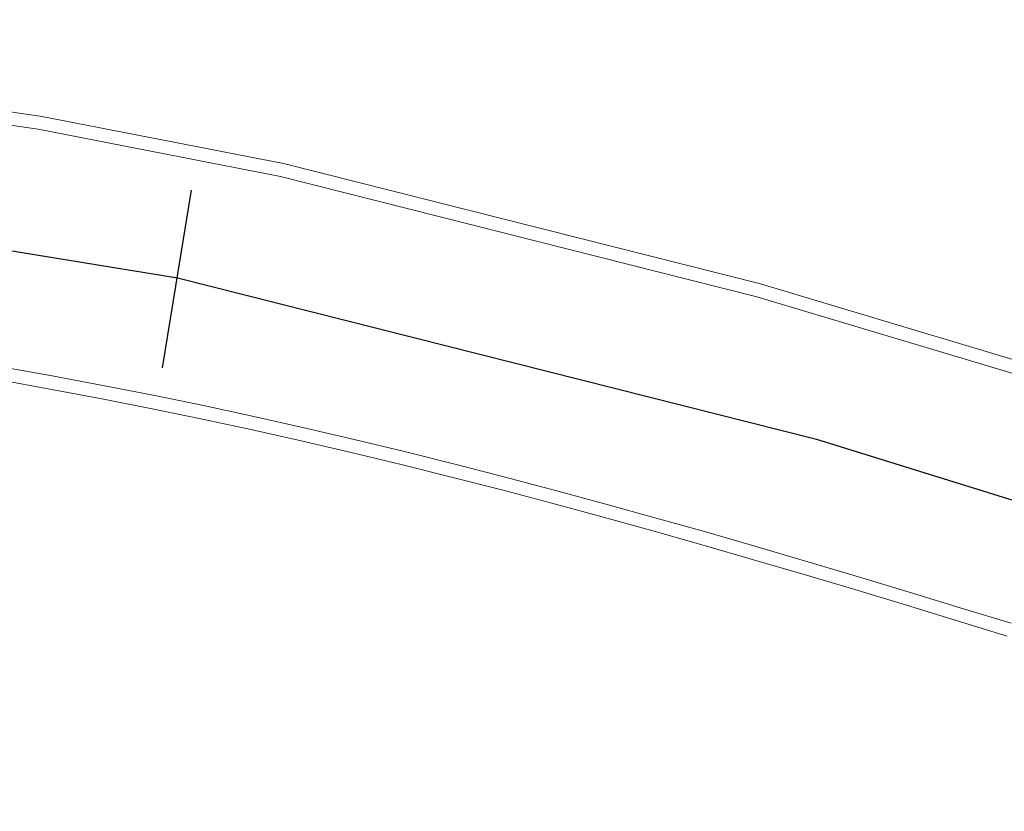
# Model space of a CAD drawing. Units: metres. Extents: x 520223 to 523413, y 3951171 to 3953817.
# Drawn here: x 520832 to 520843, y 3951503 to 3951512 of the extents above; entities that cross this region are included whole.
import ezdxf

# ---------------------------------------------------------------- set-up
doc = ezdxf.new("R2010")
doc.units = ezdxf.units.M
doc.header["$LTSCALE"] = 20
doc.header["$MEASUREMENT"] = 0
doc.linetypes.add('ACAD_ISO03W100', pattern=[30, 12, -18])
for name, color, linetype in [('BAG PARANDEGAN', 7, 'ACAD_ISO03W100'), ('C-ROAD-STAN-MINR', 11, 'Continuous'), ('sangi', 6, 'Continuous'), ('Tarhe Axe', 1, 'Continuous')]:
    doc.layers.add(name, color=color, linetype=linetype)

msp = doc.modelspace()

# ---------------------------------------------------------------- linework, layer by layer
at = {"layer": 'BAG PARANDEGAN', "lineweight": 5}
for p in [(520833.657, 3951509.233), (520833.657, 3951509.233), (520833.679, 3951509.229), (520833.679, 3951509.229)]:
    msp.add_point(p, dxfattribs=at)
at = {"layer": 'C-ROAD-STAN-MINR', "color": 11, "linetype": 'Continuous', "lineweight": -3}
msp.add_lwpolyline([(520833.509, 3951508.215), (520833.836, 3951510.216)], dxfattribs=at)
msp.add_lwpolyline([(520833.509, 3951508.215), (520833.836, 3951510.216)], dxfattribs=at)
at = {"layer": 'sangi', "lineweight": 5, "ltscale": 10}
for points in [[(520844.235, 3951507.963), (520840.236, 3951509.161), (520834.87, 3951510.518), (520832.134, 3951511.049), (520828.009, 3951511.64), (520823.847, 3951511.999), (520819.658, 3951512.135), (520815.455, 3951512.061), (520811.25, 3951511.787), (520807.076, 3951511.326), (520802.88, 3951510.677), (520798.752, 3951509.83), (520794.694, 3951508.764), (520790.729, 3951507.455), (520785.496, 3951505.231)], [(520844.235, 3951507.963), (520840.236, 3951509.161), (520834.87, 3951510.518), (520832.134, 3951511.049), (520828.009, 3951511.64), (520823.847, 3951511.999), (520819.658, 3951512.135), (520815.455, 3951512.061), (520811.25, 3951511.787), (520807.076, 3951511.326), (520802.88, 3951510.677), (520798.752, 3951509.83), (520794.694, 3951508.764), (520790.729, 3951507.455), (520785.496, 3951505.231)], [(520844.235, 3951507.963), (520840.236, 3951509.161), (520834.87, 3951510.518), (520832.134, 3951511.049), (520828.009, 3951511.64), (520823.847, 3951511.999), (520819.658, 3951512.135), (520815.455, 3951512.061), (520811.25, 3951511.787), (520807.076, 3951511.326), (520802.88, 3951510.677), (520798.752, 3951509.83), (520794.694, 3951508.764), (520790.729, 3951507.455), (520785.496, 3951505.231)], [(520844.235, 3951507.963), (520840.236, 3951509.161), (520834.87, 3951510.518), (520832.134, 3951511.049), (520828.009, 3951511.64), (520823.847, 3951511.999), (520819.658, 3951512.135), (520815.455, 3951512.061), (520811.25, 3951511.787), (520807.076, 3951511.326), (520802.88, 3951510.677), (520798.752, 3951509.83), (520794.694, 3951508.764), (520790.729, 3951507.455), (520785.496, 3951505.231)], [(520844.191, 3951507.82), (520840.196, 3951509.017), (520834.837, 3951510.371), (520832.109, 3951510.901), (520827.992, 3951511.491), (520823.838, 3951511.849), (520819.657, 3951511.985), (520815.462, 3951511.911), (520811.263, 3951511.637), (520807.096, 3951511.178), (520802.907, 3951510.529), (520798.786, 3951509.684), (520794.736, 3951508.62), (520790.782, 3951507.314), (520785.56, 3951505.096)], [(520844.191, 3951507.82), (520840.196, 3951509.017), (520834.837, 3951510.371), (520832.109, 3951510.901), (520827.992, 3951511.491), (520823.838, 3951511.849), (520819.657, 3951511.985), (520815.462, 3951511.911), (520811.263, 3951511.637), (520807.096, 3951511.178), (520802.907, 3951510.529), (520798.786, 3951509.684), (520794.736, 3951508.62), (520790.782, 3951507.314), (520785.56, 3951505.096)], [(520831.696, 3951508.228), (520832.267, 3951508.126), (520832.836, 3951508.019), (520833.403, 3951507.907), (520833.97, 3951507.791), (520834.536, 3951507.669), (520835.101, 3951507.542), (520835.666, 3951507.41), (520836.231, 3951507.273), (520836.797, 3951507.132), (520837.363, 3951506.987), (520837.929, 3951506.837), (520838.496, 3951506.683), (520839.063, 3951506.526), (520839.631, 3951506.365), (520840.2, 3951506.201), (520840.769, 3951506.034), (520841.339, 3951505.864), (520841.91, 3951505.692), (520842.481, 3951505.517), (520843.054, 3951505.341)], [(520831.696, 3951508.228), (520832.267, 3951508.126), (520832.836, 3951508.019), (520833.403, 3951507.907), (520833.97, 3951507.791), (520834.536, 3951507.669), (520835.101, 3951507.542), (520835.666, 3951507.41), (520836.231, 3951507.273), (520836.797, 3951507.132), (520837.363, 3951506.987), (520837.929, 3951506.837), (520838.496, 3951506.683), (520839.063, 3951506.526), (520839.631, 3951506.365), (520840.2, 3951506.201), (520840.769, 3951506.034), (520841.339, 3951505.864), (520841.91, 3951505.692), (520842.481, 3951505.517), (520843.054, 3951505.341)], [(520831.671, 3951508.08), (520832.24, 3951507.978), (520832.807, 3951507.872), (520833.374, 3951507.76), (520833.939, 3951507.644), (520834.504, 3951507.522), (520835.068, 3951507.395), (520835.631, 3951507.264), (520836.195, 3951507.128), (520836.76, 3951506.987), (520837.325, 3951506.842), (520837.89, 3951506.692), (520838.456, 3951506.539), (520839.023, 3951506.382), (520839.59, 3951506.221), (520840.158, 3951506.057), (520840.726, 3951505.89), (520841.296, 3951505.721), (520841.866, 3951505.549), (520842.437, 3951505.374), (520843.009, 3951505.197)], [(520831.671, 3951508.08), (520832.24, 3951507.978), (520832.807, 3951507.872), (520833.374, 3951507.76), (520833.939, 3951507.644), (520834.504, 3951507.522), (520835.068, 3951507.395), (520835.631, 3951507.264), (520836.195, 3951507.128), (520836.76, 3951506.987), (520837.325, 3951506.842), (520837.89, 3951506.692), (520838.456, 3951506.539), (520839.023, 3951506.382), (520839.59, 3951506.221), (520840.158, 3951506.057), (520840.726, 3951505.89), (520841.296, 3951505.721), (520841.866, 3951505.549), (520842.437, 3951505.374), (520843.009, 3951505.197)], [(520831.671, 3951508.08), (520832.24, 3951507.978), (520832.807, 3951507.872), (520833.374, 3951507.76), (520833.939, 3951507.644), (520834.504, 3951507.522), (520835.068, 3951507.395), (520835.631, 3951507.264), (520836.195, 3951507.128), (520836.76, 3951506.987), (520837.325, 3951506.842), (520837.89, 3951506.692), (520838.456, 3951506.539), (520839.023, 3951506.382), (520839.59, 3951506.221), (520840.158, 3951506.057), (520840.726, 3951505.89), (520841.296, 3951505.721), (520841.866, 3951505.549), (520842.437, 3951505.374), (520843.009, 3951505.197)], [(520831.671, 3951508.08), (520832.24, 3951507.978), (520832.807, 3951507.872), (520833.374, 3951507.76), (520833.939, 3951507.644), (520834.504, 3951507.522), (520835.068, 3951507.395), (520835.631, 3951507.264), (520836.195, 3951507.128), (520836.76, 3951506.987), (520837.325, 3951506.842), (520837.89, 3951506.692), (520838.456, 3951506.539), (520839.023, 3951506.382), (520839.59, 3951506.221), (520840.158, 3951506.057), (520840.726, 3951505.89), (520841.296, 3951505.721), (520841.866, 3951505.549), (520842.437, 3951505.374), (520843.009, 3951505.197)]]:
    msp.add_lwpolyline(points, dxfattribs=at)
at = {"layer": 'Tarhe Axe', "color": 30, "linetype": 'ByBlock', "ltscale": 5, "true_color": 0xf8991e}
msp.add_lwpolyline([(520784.863, 3951503.225), (520788.417, 3951504.915), (520792.912, 3951506.626), (520797.016, 3951507.849), (520800.936, 3951508.769), (520805.916, 3951509.625), (520811.243, 3951510.26), (520816.506, 3951510.593), (520822.786, 3951510.547), (520828.708, 3951510.04), (520833.679, 3951509.229), (520840.864, 3951507.413), (520848.083, 3951505.169)], dxfattribs=at)
msp.add_lwpolyline([(520784.863, 3951503.225), (520788.417, 3951504.915), (520792.912, 3951506.626), (520797.016, 3951507.849), (520800.936, 3951508.769), (520805.916, 3951509.625), (520811.243, 3951510.26), (520816.506, 3951510.593), (520822.786, 3951510.547), (520828.708, 3951510.04), (520833.679, 3951509.229), (520840.864, 3951507.413), (520848.083, 3951505.169)], dxfattribs=at)

doc.saveas('drawing.dxf')
